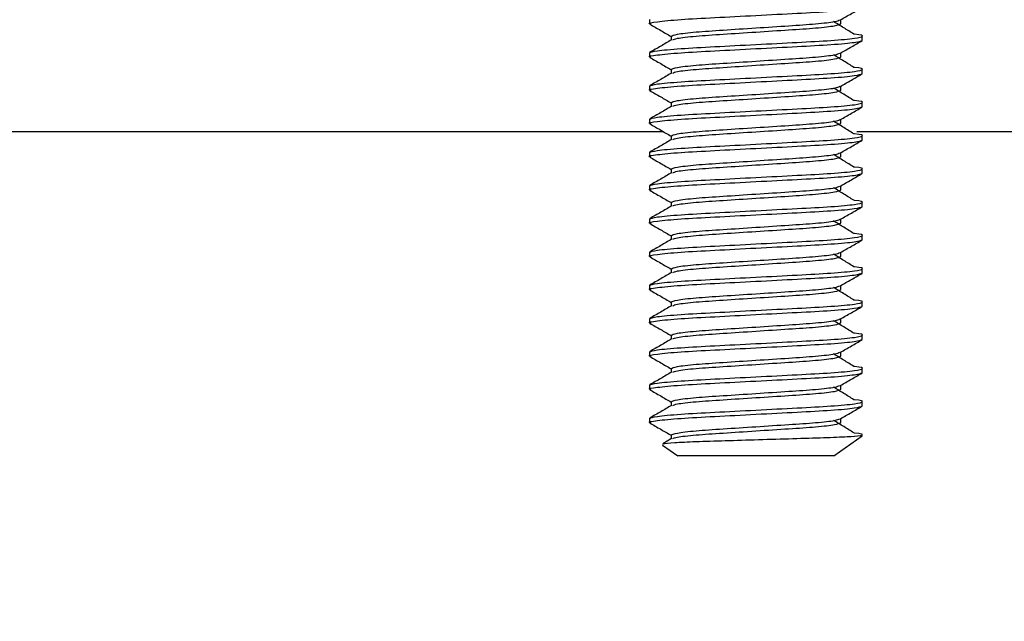
# Model space of a CAD drawing. Extents: x 0 to 16.5, y 0 to 11.7.
# Drawn here: x 9.1 to 9.3, y 6 to 6.1 of the extents above; entities that cross this region are included whole.
import ezdxf

# ---------------------------------------------------------------- set-up
doc = ezdxf.new("R2010")
doc.units = 0
doc.linetypes.add('SLD-SOLID', pattern=[0])
doc.layers.get('0').update_dxf_attribs({"linetype": 'CONTINUOUS'})
doc.layers.add('BRAND_TABLE', color=5, linetype='SLD-SOLID')
doc.styles.add('SLDTEXTSTYLE14', font='TXT', dxfattribs={"width": 0.75})
doc.dimstyles.new('SLDDIMSTYLE1', dxfattribs={"dimtxt": 0.137795, "dimasz": 0.13, "dimexe": 0, "dimexo": 0.0625, "dimgap": 0.034449, "dimtad": 1, "dimlfac": 10, "dimrnd": 1e-09, "dimzin": 12, "dimtxsty": 'SLDTEXTSTYLE14', "dimsah": 1, "dimcen": 0.09, "dimazin": 3, "dimtfac": 1, "dimtmove": 0, "dimatfit": 3, "dimtolj": 1, "dimtzin": 12})

# ---------------------------------------------------------------- blocks, each defined once
blk = doc.blocks.new('_D_2')
at = {"layer": 'BRAND_TABLE'}
for p, q in [((8.09437, 6.4374), (8.09437, 6.6874)), ((9.88923, 6.4374), (8.055, 6.4374)), ((8.09437, 5.66288), (8.09437, 6.4374)), ((8.56246, 5.66288), (8.055, 5.66288)), ((8.09437, 5.66288), (8.09437, 5.41288))]:
    blk.add_line(p, q, dxfattribs=at)
for points in [[(8.09437, 6.4374), (8.11437, 6.5674), (8.07437, 6.5674)], [(8.09437, 5.66288), (8.07437, 5.53288), (8.11437, 5.53288)]]:
    blk.add_solid(points, dxfattribs=at)
at = {"layer": 'BRAND_TABLE', "insert": (7.91674, 5.84723), "char_height": 0.137795, "attachment_point": 1, "rotation": 90, "style": 'SLDTEXTSTYLE14'}
blk.add_mtext('7.75', dxfattribs=at)

msp = doc.modelspace()

# ---------------------------------------------------------------- linework, layer by layer
at = {"color": 7, "linetype": 'SLD-SOLID'}
for p, q in [((9.20419, 6.12826), (9.20419, 6.12765)), ((9.23249, 6.12765), (9.23249, 6.12823)), ((9.20739, 6.1258), (9.20739, 6.12522)), ((9.23569, 6.12519), (9.23569, 6.1258)), ((9.20419, 6.12334), (9.20419, 6.12273)), ((9.23249, 6.12273), (9.23249, 6.12331)), ((9.20739, 6.12088), (9.20739, 6.1203)), ((9.23569, 6.12026), (9.23569, 6.12088)), ((9.20419, 6.11842), (9.20419, 6.1178)), ((9.23249, 6.1178), (9.23249, 6.11839)), ((9.20739, 6.11596), (9.20739, 6.11538)), ((9.23569, 6.11534), (9.23569, 6.11596)), ((9.20419, 6.1135), (9.20419, 6.11288)), ((9.23249, 6.11288), (9.23249, 6.11347)), ((8.80063, 6.1117), (9.20618, 6.1117)), ((9.23487, 6.1117), (9.90979, 6.1117)), ((9.20739, 6.11104), (9.20739, 6.11046)), ((9.23569, 6.11042), (9.23569, 6.11104)), ((9.20419, 6.10858), (9.20419, 6.10796)), ((9.23249, 6.10796), (9.23249, 6.10855)), ((9.20739, 6.10612), (9.20739, 6.10554)), ((9.23569, 6.1055), (9.23569, 6.10612)), ((9.20419, 6.10366), (9.20419, 6.10304)), ((9.23249, 6.10304), (9.23249, 6.10362)), ((9.20739, 6.1012), (9.20739, 6.10062)), ((9.23569, 6.10058), (9.23569, 6.1012)), ((9.20419, 6.09873), (9.20419, 6.09812)), ((9.23249, 6.09812), (9.23249, 6.0987)), ((9.20739, 6.09627), (9.20739, 6.0957)), ((9.23569, 6.09566), (9.23569, 6.09627)), ((9.20419, 6.09381), (9.20419, 6.0932)), ((9.23249, 6.0932), (9.23249, 6.09378)), ((9.20739, 6.09135), (9.20739, 6.09077)), ((9.23569, 6.09074), (9.23569, 6.09135)), ((9.20419, 6.08889), (9.20419, 6.08828)), ((9.23249, 6.08828), (9.23249, 6.08886)), ((9.20739, 6.08643), (9.20739, 6.08585)), ((9.23569, 6.08582), (9.23569, 6.08643)), ((9.20419, 6.08397), (9.20419, 6.08336)), ((9.23249, 6.08336), (9.23249, 6.08394)), ((9.20739, 6.08151), (9.20739, 6.08093)), ((9.23569, 6.08089), (9.23569, 6.08151)), ((9.20419, 6.07905), (9.20419, 6.07843)), ((9.23249, 6.07843), (9.23249, 6.07902)), ((9.20739, 6.07659), (9.20739, 6.07601)), ((9.23569, 6.07597), (9.23569, 6.07659)), ((9.20419, 6.07413), (9.20419, 6.07351)), ((9.23249, 6.07351), (9.23249, 6.0741)), ((9.20739, 6.07167), (9.20739, 6.07109)), ((9.23569, 6.07105), (9.23569, 6.07167)), ((9.20419, 6.06921), (9.20419, 6.06859)), ((9.23249, 6.06859), (9.23249, 6.06918)), ((9.20739, 6.06675), (9.20739, 6.06617)), ((9.23149, 6.06367), (9.23569, 6.06661)), ((9.23569, 6.06661), (9.23542, 6.06661)), ((9.20613, 6.06525), (9.20839, 6.06367)), ((9.20746, 6.06621), (9.20617, 6.06546)), ((9.21994, 6.06367), (9.20839, 6.06367)), ((9.23149, 6.06367), (9.21994, 6.06367))]:
    msp.add_line(p, q, dxfattribs=at)
for points, knots in [([(9.20445, 6.12758), (9.20435, 6.1276), (9.2038, 6.12773), (9.20514, 6.12794), (9.20848, 6.12828), (9.21377, 6.12856), (9.21994, 6.12888), (9.22613, 6.1292), (9.23134, 6.12948), (9.23498, 6.12981), (9.23546, 6.13001), (9.23569, 6.13011)], [0, 0, 0, 0, 0.025938, 0.146812, 0.270858, 0.389999, 0.512969, 0.63594, 0.75508, 0.879126, 1, 1, 1, 1]), ([(9.23247, 6.12822), (9.233, 6.12853), (9.23407, 6.12914), (9.23514, 6.12976), (9.23567, 6.13007)], [0, 0, 0, 0, 0.4999387, 1, 1, 1, 1]), ([(9.20739, 6.1258), (9.20758, 6.1259), (9.20795, 6.1261), (9.21085, 6.12643), (9.21501, 6.12671), (9.21994, 6.12703), (9.22488, 6.12735), (9.22902, 6.12763), (9.23182, 6.12795), (9.23219, 6.12813), (9.23236, 6.12822)], [0, 0, 0, 0, 0.126404, 0.256135, 0.380722, 0.509325, 0.637929, 0.762515, 0.892247, 1, 1, 1, 1]), ([(9.20763, 6.12526), (9.20778, 6.12534), (9.20815, 6.12551), (9.21087, 6.12582), (9.21501, 6.1261), (9.21994, 6.12642), (9.22487, 6.12674), (9.22903, 6.12702), (9.23193, 6.12735), (9.23231, 6.12755), (9.23249, 6.12765)], [0, 0, 0, 0, 0.095183, 0.226743, 0.353084, 0.483499, 0.613914, 0.740256, 0.871815, 1, 1, 1, 1]), ([(9.23443, 6.12611), (9.23394, 6.12642), (9.23294, 6.12704), (9.23195, 6.12766), (9.23145, 6.12796)], [0, 0, 0, 0, 0.50003, 1, 1, 1, 1]), ([(9.20425, 6.12759), (9.20478, 6.12728), (9.20583, 6.12667), (9.20688, 6.12606), (9.20739, 6.12576)], [0, 0, 0, 0, 0.510691, 1, 1, 1, 1]), ([(9.20445, 6.12266), (9.20435, 6.12268), (9.2038, 6.1228), (9.20514, 6.12302), (9.20848, 6.12336), (9.21377, 6.12363), (9.21994, 6.12396), (9.22613, 6.12428), (9.23134, 6.12455), (9.23498, 6.12489), (9.23546, 6.12509), (9.23569, 6.12519)], [0, 0, 0, 0, 0.025938, 0.146812, 0.270858, 0.389999, 0.512969, 0.63594, 0.75508, 0.879126, 1, 1, 1, 1]), ([(9.20419, 6.12334), (9.20443, 6.12344), (9.2049, 6.12364), (9.20854, 6.12397), (9.21375, 6.12425), (9.21994, 6.12457), (9.22613, 6.12489), (9.23136, 6.12517), (9.23492, 6.1255), (9.23594, 6.1258), (9.23561, 6.126), (9.23444, 6.12611), (9.2344, 6.12611)], [0, 0, 0, 0, 0.110002, 0.222891, 0.331316, 0.443226, 0.555137, 0.663562, 0.776451, 0.886453, 0.996455, 1, 1, 1, 1]), ([(9.20746, 6.12526), (9.20693, 6.12495), (9.20586, 6.12433), (9.20479, 6.12371), (9.20425, 6.1234)], [0, 0, 0, 0, 0.499827, 1, 1, 1, 1]), ([(9.23247, 6.1233), (9.233, 6.1236), (9.23407, 6.12422), (9.23514, 6.12484), (9.23567, 6.12515)], [0, 0, 0, 0, 0.499939, 1, 1, 1, 1]), ([(9.20739, 6.12088), (9.20758, 6.12098), (9.20795, 6.12118), (9.21085, 6.12151), (9.21501, 6.12179), (9.21994, 6.12211), (9.22488, 6.12243), (9.22902, 6.12271), (9.23182, 6.12303), (9.23219, 6.12321), (9.23236, 6.1233)], [0, 0, 0, 0, 0.126404, 0.256135, 0.380722, 0.509325, 0.637929, 0.762515, 0.892247, 1, 1, 1, 1]), ([(9.20425, 6.12267), (9.20478, 6.12236), (9.20583, 6.12175), (9.20688, 6.12114), (9.20739, 6.12084)], [0, 0, 0, 0, 0.510691, 1, 1, 1, 1]), ([(9.20763, 6.12034), (9.20778, 6.12042), (9.20815, 6.12059), (9.21087, 6.1209), (9.21501, 6.12117), (9.21994, 6.1215), (9.22487, 6.12182), (9.22903, 6.12209), (9.23193, 6.12243), (9.23231, 6.12263), (9.23249, 6.12273)], [0, 0, 0, 0, 0.095183, 0.226743, 0.353084, 0.483499, 0.613914, 0.740256, 0.871815, 1, 1, 1, 1]), ([(9.23443, 6.12119), (9.23394, 6.1215), (9.23294, 6.12212), (9.23195, 6.12273), (9.23145, 6.12304)], [0, 0, 0, 0, 0.50003, 1, 1, 1, 1]), ([(9.20419, 6.11842), (9.20443, 6.11852), (9.2049, 6.11872), (9.20854, 6.11905), (9.21375, 6.11933), (9.21994, 6.11965), (9.22613, 6.11997), (9.23136, 6.12025), (9.23492, 6.12058), (9.23594, 6.12088), (9.23561, 6.12108), (9.23444, 6.12119), (9.2344, 6.12119)], [0, 0, 0, 0, 0.110002, 0.222891, 0.331316, 0.443226, 0.555137, 0.663562, 0.776451, 0.886453, 0.996455, 1, 1, 1, 1]), ([(9.20445, 6.11774), (9.20435, 6.11776), (9.2038, 6.11788), (9.20514, 6.1181), (9.20848, 6.11844), (9.21377, 6.11871), (9.21994, 6.11903), (9.22613, 6.11936), (9.23134, 6.11963), (9.23498, 6.11997), (9.23546, 6.12017), (9.23569, 6.12026)], [0, 0, 0, 0, 0.025938, 0.146812, 0.270858, 0.389999, 0.512969, 0.63594, 0.75508, 0.879126, 1, 1, 1, 1]), ([(9.20746, 6.12034), (9.20693, 6.12003), (9.20586, 6.11941), (9.20479, 6.11879), (9.20425, 6.11848)], [0, 0, 0, 0, 0.499827, 1, 1, 1, 1]), ([(9.23247, 6.11837), (9.233, 6.11868), (9.23407, 6.1193), (9.23514, 6.11992), (9.23567, 6.12023)], [0, 0, 0, 0, 0.499939, 1, 1, 1, 1]), ([(9.20425, 6.11774), (9.20478, 6.11743), (9.20583, 6.11683), (9.20688, 6.11622), (9.20739, 6.11592)], [0, 0, 0, 0, 0.510691, 1, 1, 1, 1]), ([(9.20739, 6.11596), (9.20758, 6.11606), (9.20795, 6.11626), (9.21085, 6.11659), (9.21501, 6.11687), (9.21994, 6.11719), (9.22488, 6.11751), (9.22902, 6.11779), (9.23182, 6.11811), (9.23219, 6.11829), (9.23236, 6.11838)], [0, 0, 0, 0, 0.126404, 0.256135, 0.380722, 0.509325, 0.637929, 0.762515, 0.892247, 1, 1, 1, 1]), ([(9.20763, 6.11542), (9.20778, 6.11549), (9.20815, 6.11567), (9.21087, 6.11598), (9.21501, 6.11625), (9.21994, 6.11657), (9.22487, 6.1169), (9.22903, 6.11717), (9.23193, 6.11751), (9.23231, 6.11771), (9.23249, 6.1178)], [0, 0, 0, 0, 0.095183, 0.226743, 0.353084, 0.483499, 0.613914, 0.740256, 0.871815, 1, 1, 1, 1]), ([(9.23443, 6.11627), (9.23394, 6.11658), (9.23294, 6.1172), (9.23195, 6.11781), (9.23145, 6.11812)], [0, 0, 0, 0, 0.50003, 1, 1, 1, 1]), ([(9.20419, 6.1135), (9.20443, 6.1136), (9.2049, 6.11379), (9.20854, 6.11413), (9.21375, 6.11441), (9.21994, 6.11473), (9.22613, 6.11505), (9.23136, 6.11533), (9.23492, 6.11566), (9.23594, 6.11596), (9.23561, 6.11616), (9.23444, 6.11627), (9.2344, 6.11627)], [0, 0, 0, 0, 0.110002, 0.222891, 0.331316, 0.443226, 0.555137, 0.663562, 0.776451, 0.886453, 0.996455, 1, 1, 1, 1]), ([(9.20445, 6.11282), (9.20435, 6.11284), (9.2038, 6.11296), (9.20514, 6.11318), (9.20848, 6.11352), (9.21377, 6.11379), (9.21994, 6.11411), (9.22613, 6.11443), (9.23134, 6.11471), (9.23498, 6.11505), (9.23546, 6.11525), (9.23569, 6.11534)], [0, 0, 0, 0, 0.025938, 0.146812, 0.270858, 0.389999, 0.512969, 0.63594, 0.75508, 0.879126, 1, 1, 1, 1]), ([(9.20746, 6.11542), (9.20693, 6.11511), (9.20586, 6.11449), (9.20479, 6.11387), (9.20425, 6.11356)], [0, 0, 0, 0, 0.499827, 1, 1, 1, 1]), ([(9.23247, 6.11345), (9.233, 6.11376), (9.23407, 6.11438), (9.23514, 6.115), (9.23567, 6.11531)], [0, 0, 0, 0, 0.499939, 1, 1, 1, 1]), ([(9.20739, 6.11104), (9.20758, 6.11114), (9.20795, 6.11133), (9.21085, 6.11167), (9.21501, 6.11195), (9.21994, 6.11227), (9.22488, 6.11259), (9.22902, 6.11287), (9.23182, 6.11319), (9.23219, 6.11337), (9.23236, 6.11345)], [0, 0, 0, 0, 0.126404, 0.256135, 0.380722, 0.509325, 0.637929, 0.762515, 0.892247, 1, 1, 1, 1]), ([(9.23443, 6.11135), (9.23394, 6.11166), (9.23294, 6.11227), (9.23195, 6.11289), (9.23145, 6.1132)], [0, 0, 0, 0, 0.50003, 1, 1, 1, 1]), ([(9.20425, 6.11282), (9.20478, 6.11251), (9.20583, 6.11191), (9.20688, 6.1113), (9.20739, 6.111)], [0, 0, 0, 0, 0.510691, 1, 1, 1, 1]), ([(9.20763, 6.1105), (9.20778, 6.11057), (9.20815, 6.11075), (9.21087, 6.11105), (9.21501, 6.11133), (9.21994, 6.11165), (9.22487, 6.11197), (9.22903, 6.11225), (9.23193, 6.11259), (9.23231, 6.11278), (9.23249, 6.11288)], [0, 0, 0, 0, 0.095183, 0.226743, 0.353084, 0.483499, 0.613914, 0.740256, 0.871815, 1, 1, 1, 1]), ([(9.20445, 6.1079), (9.20435, 6.10792), (9.2038, 6.10804), (9.20514, 6.10826), (9.20848, 6.10859), (9.21377, 6.10887), (9.21994, 6.10919), (9.22613, 6.10951), (9.23134, 6.10979), (9.23498, 6.11013), (9.23546, 6.11032), (9.23569, 6.11042)], [0, 0, 0, 0, 0.025938, 0.146812, 0.270858, 0.389999, 0.512969, 0.63594, 0.75508, 0.879126, 1, 1, 1, 1]), ([(9.20419, 6.10858), (9.20443, 6.10868), (9.2049, 6.10887), (9.20854, 6.10921), (9.21375, 6.10949), (9.21994, 6.10981), (9.22613, 6.11013), (9.23136, 6.11041), (9.23492, 6.11074), (9.23594, 6.11104), (9.23561, 6.11124), (9.23444, 6.11135), (9.2344, 6.11135)], [0, 0, 0, 0, 0.110002, 0.222891, 0.331316, 0.443226, 0.555137, 0.663562, 0.776451, 0.886453, 0.996455, 1, 1, 1, 1]), ([(9.20746, 6.1105), (9.20693, 6.11019), (9.20586, 6.10957), (9.20479, 6.10895), (9.20425, 6.10864)], [0, 0, 0, 0, 0.4998268, 1, 1, 1, 1]), ([(9.23247, 6.10853), (9.233, 6.10884), (9.23407, 6.10946), (9.23514, 6.11008), (9.23567, 6.11039)], [0, 0, 0, 0, 0.499939, 1, 1, 1, 1]), ([(9.20425, 6.1079), (9.20478, 6.10759), (9.20583, 6.10698), (9.20688, 6.10638), (9.20739, 6.10608)], [0, 0, 0, 0, 0.510691, 1, 1, 1, 1]), ([(9.20739, 6.10612), (9.20758, 6.10621), (9.20795, 6.10641), (9.21085, 6.10675), (9.21501, 6.10703), (9.21994, 6.10735), (9.22488, 6.10767), (9.22902, 6.10795), (9.23182, 6.10826), (9.23219, 6.10845), (9.23236, 6.10853)], [0, 0, 0, 0, 0.126404, 0.256135, 0.380722, 0.509325, 0.637929, 0.762515, 0.892247, 1, 1, 1, 1]), ([(9.20763, 6.10558), (9.20778, 6.10565), (9.20815, 6.10583), (9.21087, 6.10613), (9.21501, 6.10641), (9.21994, 6.10673), (9.22487, 6.10705), (9.22903, 6.10733), (9.23193, 6.10766), (9.23231, 6.10786), (9.23249, 6.10796)], [0, 0, 0, 0, 0.095183, 0.226743, 0.353084, 0.483499, 0.613914, 0.740256, 0.871815, 1, 1, 1, 1]), ([(9.23443, 6.10643), (9.23394, 6.10674), (9.23294, 6.10735), (9.23195, 6.10797), (9.23145, 6.10828)], [0, 0, 0, 0, 0.50003, 1, 1, 1, 1]), ([(9.20419, 6.10366), (9.20443, 6.10375), (9.2049, 6.10395), (9.20854, 6.10429), (9.21375, 6.10456), (9.21994, 6.10489), (9.22613, 6.10521), (9.23136, 6.10548), (9.23492, 6.10582), (9.23594, 6.10612), (9.23561, 6.10631), (9.23444, 6.10642), (9.2344, 6.10643)], [0, 0, 0, 0, 0.1100019, 0.222891, 0.3313161, 0.4432264, 0.5551366, 0.6635617, 0.7764508, 0.8864527, 0.9964546, 1, 1, 1, 1]), ([(9.20445, 6.10298), (9.20435, 6.103), (9.2038, 6.10312), (9.20514, 6.10334), (9.20848, 6.10367), (9.21377, 6.10395), (9.21994, 6.10427), (9.22613, 6.10459), (9.23134, 6.10487), (9.23498, 6.1052), (9.23546, 6.1054), (9.23569, 6.1055)], [0, 0, 0, 0, 0.025938, 0.146812, 0.270858, 0.389999, 0.512969, 0.63594, 0.75508, 0.879126, 1, 1, 1, 1]), ([(9.20746, 6.10558), (9.20693, 6.10527), (9.20586, 6.10465), (9.20479, 6.10403), (9.20425, 6.10372)], [0, 0, 0, 0, 0.499827, 1, 1, 1, 1]), ([(9.23247, 6.10361), (9.233, 6.10392), (9.23407, 6.10454), (9.23514, 6.10516), (9.23567, 6.10547)], [0, 0, 0, 0, 0.499939, 1, 1, 1, 1]), ([(9.20425, 6.10298), (9.20478, 6.10267), (9.20583, 6.10206), (9.20688, 6.10146), (9.20739, 6.10116)], [0, 0, 0, 0, 0.510691, 1, 1, 1, 1]), ([(9.20739, 6.1012), (9.20758, 6.10129), (9.20795, 6.10149), (9.21085, 6.10183), (9.21501, 6.1021), (9.21994, 6.10243), (9.22488, 6.10275), (9.22902, 6.10302), (9.23182, 6.10334), (9.23219, 6.10353), (9.23236, 6.10361)], [0, 0, 0, 0, 0.126404, 0.256135, 0.380722, 0.509325, 0.637929, 0.762515, 0.892247, 1, 1, 1, 1]), ([(9.20763, 6.10066), (9.20778, 6.10073), (9.20815, 6.1009), (9.21087, 6.10121), (9.21501, 6.10149), (9.21994, 6.10181), (9.22487, 6.10213), (9.22903, 6.10241), (9.23193, 6.10274), (9.23231, 6.10294), (9.23249, 6.10304)], [0, 0, 0, 0, 0.095183, 0.226743, 0.353084, 0.483499, 0.613914, 0.740256, 0.871815, 1, 1, 1, 1]), ([(9.23443, 6.10151), (9.23394, 6.10181), (9.23294, 6.10243), (9.23195, 6.10305), (9.23145, 6.10336)], [0, 0, 0, 0, 0.50003, 1, 1, 1, 1]), ([(9.20419, 6.09873), (9.20443, 6.09883), (9.2049, 6.09903), (9.20854, 6.09937), (9.21375, 6.09964), (9.21994, 6.09996), (9.22613, 6.10029), (9.23136, 6.10056), (9.23492, 6.1009), (9.23594, 6.1012), (9.23561, 6.10139), (9.23444, 6.1015), (9.2344, 6.10151)], [0, 0, 0, 0, 0.1100019, 0.222891, 0.3313161, 0.4432264, 0.5551366, 0.6635617, 0.7764508, 0.8864527, 0.9964546, 1, 1, 1, 1]), ([(9.20445, 6.09805), (9.20435, 6.09808), (9.2038, 6.0982), (9.20514, 6.09842), (9.20848, 6.09875), (9.21377, 6.09903), (9.21994, 6.09935), (9.22613, 6.09967), (9.23134, 6.09995), (9.23498, 6.10028), (9.23546, 6.10048), (9.23569, 6.10058)], [0, 0, 0, 0, 0.025938, 0.146812, 0.270858, 0.389999, 0.512969, 0.63594, 0.75508, 0.879126, 1, 1, 1, 1]), ([(9.20746, 6.10066), (9.20693, 6.10035), (9.20586, 6.09973), (9.20479, 6.09911), (9.20425, 6.0988)], [0, 0, 0, 0, 0.499827, 1, 1, 1, 1]), ([(9.23247, 6.09869), (9.233, 6.099), (9.23407, 6.09962), (9.23514, 6.10023), (9.23567, 6.10054)], [0, 0, 0, 0, 0.499939, 1, 1, 1, 1]), ([(9.20739, 6.09627), (9.20758, 6.09637), (9.20795, 6.09657), (9.21085, 6.09691), (9.21501, 6.09718), (9.21994, 6.0975), (9.22488, 6.09783), (9.22902, 6.0981), (9.23182, 6.09842), (9.23219, 6.09861), (9.23236, 6.09869)], [0, 0, 0, 0, 0.126404, 0.256135, 0.380722, 0.509325, 0.637929, 0.762515, 0.892247, 1, 1, 1, 1]), ([(9.20425, 6.09806), (9.20478, 6.09775), (9.20583, 6.09714), (9.20688, 6.09653), (9.20739, 6.09624)], [0, 0, 0, 0, 0.510691, 1, 1, 1, 1]), ([(9.20763, 6.09574), (9.20778, 6.09581), (9.20815, 6.09598), (9.21087, 6.09629), (9.21501, 6.09657), (9.21994, 6.09689), (9.22487, 6.09721), (9.22903, 6.09749), (9.23193, 6.09782), (9.23231, 6.09802), (9.23249, 6.09812)], [0, 0, 0, 0, 0.0951835, 0.2267426, 0.3530845, 0.4834994, 0.6139144, 0.7402563, 0.8718154, 1, 1, 1, 1]), ([(9.23443, 6.09658), (9.23394, 6.09689), (9.23294, 6.09751), (9.23195, 6.09813), (9.23145, 6.09844)], [0, 0, 0, 0, 0.50003, 1, 1, 1, 1]), ([(9.20445, 6.09313), (9.20435, 6.09316), (9.2038, 6.09328), (9.20514, 6.09349), (9.20848, 6.09383), (9.21377, 6.09411), (9.21994, 6.09443), (9.22613, 6.09475), (9.23134, 6.09503), (9.23498, 6.09536), (9.23546, 6.09556), (9.23569, 6.09566)], [0, 0, 0, 0, 0.025938, 0.146812, 0.270858, 0.389999, 0.512969, 0.63594, 0.75508, 0.879126, 1, 1, 1, 1]), ([(9.20419, 6.09381), (9.20443, 6.09391), (9.2049, 6.09411), (9.20854, 6.09444), (9.21375, 6.09472), (9.21994, 6.09504), (9.22613, 6.09536), (9.23136, 6.09564), (9.23492, 6.09598), (9.23594, 6.09627), (9.23561, 6.09647), (9.23444, 6.09658), (9.2344, 6.09658)], [0, 0, 0, 0, 0.110002, 0.222891, 0.331316, 0.443226, 0.555137, 0.663562, 0.776451, 0.886453, 0.996455, 1, 1, 1, 1]), ([(9.20746, 6.09574), (9.20693, 6.09542), (9.20586, 6.0948), (9.20479, 6.09418), (9.20425, 6.09387)], [0, 0, 0, 0, 0.499827, 1, 1, 1, 1]), ([(9.23247, 6.09377), (9.233, 6.09408), (9.23407, 6.0947), (9.23514, 6.09531), (9.23567, 6.09562)], [0, 0, 0, 0, 0.499939, 1, 1, 1, 1]), ([(9.20425, 6.09314), (9.20478, 6.09283), (9.20583, 6.09222), (9.20688, 6.09161), (9.20739, 6.09132)], [0, 0, 0, 0, 0.510691, 1, 1, 1, 1]), ([(9.20739, 6.09135), (9.20758, 6.09145), (9.20795, 6.09165), (9.21085, 6.09198), (9.21501, 6.09226), (9.21994, 6.09258), (9.22488, 6.0929), (9.22902, 6.09318), (9.23182, 6.0935), (9.23219, 6.09369), (9.23236, 6.09377)], [0, 0, 0, 0, 0.126404, 0.256135, 0.380722, 0.509325, 0.637929, 0.762515, 0.892247, 1, 1, 1, 1]), ([(9.20763, 6.09081), (9.20778, 6.09089), (9.20815, 6.09106), (9.21087, 6.09137), (9.21501, 6.09165), (9.21994, 6.09197), (9.22487, 6.09229), (9.22903, 6.09257), (9.23193, 6.0929), (9.23231, 6.0931), (9.23249, 6.0932)], [0, 0, 0, 0, 0.095183, 0.226743, 0.353084, 0.483499, 0.613914, 0.740256, 0.871815, 1, 1, 1, 1]), ([(9.23443, 6.09166), (9.23394, 6.09197), (9.23294, 6.09259), (9.23195, 6.09321), (9.23145, 6.09352)], [0, 0, 0, 0, 0.50003, 1, 1, 1, 1]), ([(9.20419, 6.08889), (9.20443, 6.08899), (9.2049, 6.08919), (9.20854, 6.08952), (9.21375, 6.0898), (9.21994, 6.09012), (9.22613, 6.09044), (9.23136, 6.09072), (9.23492, 6.09106), (9.23594, 6.09135), (9.23561, 6.09155), (9.23444, 6.09166), (9.2344, 6.09166)], [0, 0, 0, 0, 0.110002, 0.222891, 0.331316, 0.443226, 0.555137, 0.663562, 0.776451, 0.886453, 0.996455, 1, 1, 1, 1]), ([(9.20445, 6.08821), (9.20435, 6.08823), (9.2038, 6.08836), (9.20514, 6.08857), (9.20848, 6.08891), (9.21377, 6.08919), (9.21994, 6.08951), (9.22613, 6.08983), (9.23134, 6.09011), (9.23498, 6.09044), (9.23546, 6.09064), (9.23569, 6.09074)], [0, 0, 0, 0, 0.025938, 0.146812, 0.270858, 0.389999, 0.512969, 0.63594, 0.75508, 0.879126, 1, 1, 1, 1]), ([(9.20746, 6.09081), (9.20693, 6.0905), (9.20586, 6.08988), (9.20479, 6.08926), (9.20425, 6.08895)], [0, 0, 0, 0, 0.4998268, 1, 1, 1, 1]), ([(9.23247, 6.08885), (9.233, 6.08916), (9.23407, 6.08977), (9.23514, 6.09039), (9.23567, 6.0907)], [0, 0, 0, 0, 0.499939, 1, 1, 1, 1]), ([(9.20739, 6.08643), (9.20758, 6.08653), (9.20795, 6.08673), (9.21085, 6.08706), (9.21501, 6.08734), (9.21994, 6.08766), (9.22488, 6.08798), (9.22902, 6.08826), (9.23182, 6.08858), (9.23219, 6.08876), (9.23236, 6.08885)], [0, 0, 0, 0, 0.1264038, 0.2561354, 0.3807221, 0.5093253, 0.6379286, 0.7625153, 0.8922469, 1, 1, 1, 1]), ([(9.23443, 6.08674), (9.23394, 6.08705), (9.23294, 6.08767), (9.23195, 6.08829), (9.23145, 6.08859)], [0, 0, 0, 0, 0.50003, 1, 1, 1, 1]), ([(9.20425, 6.08822), (9.20478, 6.08791), (9.20583, 6.0873), (9.20688, 6.08669), (9.20739, 6.08639)], [0, 0, 0, 0, 0.510691, 1, 1, 1, 1]), ([(9.20763, 6.08589), (9.20778, 6.08597), (9.20815, 6.08614), (9.21087, 6.08645), (9.21501, 6.08673), (9.21994, 6.08705), (9.22487, 6.08737), (9.22903, 6.08764), (9.23193, 6.08798), (9.23231, 6.08818), (9.23249, 6.08828)], [0, 0, 0, 0, 0.0951835, 0.2267426, 0.3530845, 0.4834994, 0.6139144, 0.7402563, 0.8718154, 1, 1, 1, 1]), ([(9.20445, 6.08329), (9.20435, 6.08331), (9.2038, 6.08343), (9.20514, 6.08365), (9.20848, 6.08399), (9.21377, 6.08426), (9.21994, 6.08459), (9.22613, 6.08491), (9.23134, 6.08518), (9.23498, 6.08552), (9.23546, 6.08572), (9.23569, 6.08582)], [0, 0, 0, 0, 0.025938, 0.146812, 0.270858, 0.389999, 0.512969, 0.63594, 0.75508, 0.879126, 1, 1, 1, 1]), ([(9.20419, 6.08397), (9.20443, 6.08407), (9.2049, 6.08427), (9.20854, 6.0846), (9.21375, 6.08488), (9.21994, 6.0852), (9.22613, 6.08552), (9.23136, 6.0858), (9.23492, 6.08613), (9.23594, 6.08643), (9.23561, 6.08663), (9.23444, 6.08674), (9.2344, 6.08674)], [0, 0, 0, 0, 0.1100019, 0.222891, 0.3313161, 0.4432264, 0.5551366, 0.6635617, 0.7764508, 0.8864527, 0.9964546, 1, 1, 1, 1]), ([(9.20746, 6.08589), (9.20693, 6.08558), (9.20586, 6.08496), (9.20479, 6.08434), (9.20425, 6.08403)], [0, 0, 0, 0, 0.499827, 1, 1, 1, 1]), ([(9.23247, 6.08393), (9.233, 6.08423), (9.23407, 6.08485), (9.23514, 6.08547), (9.23567, 6.08578)], [0, 0, 0, 0, 0.4999387, 1, 1, 1, 1]), ([(9.20739, 6.08151), (9.20758, 6.08161), (9.20795, 6.08181), (9.21085, 6.08214), (9.21501, 6.08242), (9.21994, 6.08274), (9.22488, 6.08306), (9.22902, 6.08334), (9.23182, 6.08366), (9.23219, 6.08384), (9.23236, 6.08393)], [0, 0, 0, 0, 0.1264038, 0.2561354, 0.3807221, 0.5093253, 0.6379286, 0.7625153, 0.8922469, 1, 1, 1, 1]), ([(9.20425, 6.0833), (9.20478, 6.08299), (9.20583, 6.08238), (9.20688, 6.08177), (9.20739, 6.08147)], [0, 0, 0, 0, 0.510691, 1, 1, 1, 1]), ([(9.20763, 6.08097), (9.20778, 6.08105), (9.20815, 6.08122), (9.21087, 6.08153), (9.21501, 6.0818), (9.21994, 6.08213), (9.22487, 6.08245), (9.22903, 6.08272), (9.23193, 6.08306), (9.23231, 6.08326), (9.23249, 6.08336)], [0, 0, 0, 0, 0.095183, 0.226743, 0.353084, 0.483499, 0.613914, 0.740256, 0.871815, 1, 1, 1, 1]), ([(9.23443, 6.08182), (9.23394, 6.08213), (9.23294, 6.08275), (9.23195, 6.08336), (9.23145, 6.08367)], [0, 0, 0, 0, 0.50003, 1, 1, 1, 1]), ([(9.20419, 6.07905), (9.20443, 6.07915), (9.2049, 6.07935), (9.20854, 6.07968), (9.21375, 6.07996), (9.21994, 6.08028), (9.22613, 6.0806), (9.23136, 6.08088), (9.23492, 6.08121), (9.23594, 6.08151), (9.23561, 6.08171), (9.23444, 6.08182), (9.2344, 6.08182)], [0, 0, 0, 0, 0.1100019, 0.222891, 0.3313161, 0.4432264, 0.5551366, 0.6635617, 0.7764508, 0.8864527, 0.9964546, 1, 1, 1, 1]), ([(9.20445, 6.07837), (9.20435, 6.07839), (9.2038, 6.07851), (9.20514, 6.07873), (9.20848, 6.07907), (9.21377, 6.07934), (9.21994, 6.07966), (9.22613, 6.07999), (9.23134, 6.08026), (9.23498, 6.0806), (9.23546, 6.0808), (9.23569, 6.08089)], [0, 0, 0, 0, 0.025938, 0.146812, 0.270858, 0.389999, 0.512969, 0.63594, 0.75508, 0.879126, 1, 1, 1, 1]), ([(9.20746, 6.08097), (9.20693, 6.08066), (9.20586, 6.08004), (9.20479, 6.07942), (9.20425, 6.07911)], [0, 0, 0, 0, 0.499827, 1, 1, 1, 1]), ([(9.23247, 6.079), (9.233, 6.07931), (9.23407, 6.07993), (9.23514, 6.08055), (9.23567, 6.08086)], [0, 0, 0, 0, 0.4999387, 1, 1, 1, 1]), ([(9.20425, 6.07837), (9.20478, 6.07806), (9.20583, 6.07746), (9.20688, 6.07685), (9.20739, 6.07655)], [0, 0, 0, 0, 0.510691, 1, 1, 1, 1]), ([(9.20739, 6.07659), (9.20758, 6.07669), (9.20795, 6.07689), (9.21085, 6.07722), (9.21501, 6.0775), (9.21994, 6.07782), (9.22488, 6.07814), (9.22902, 6.07842), (9.23182, 6.07874), (9.23219, 6.07892), (9.23236, 6.07901)], [0, 0, 0, 0, 0.126404, 0.256135, 0.380722, 0.509325, 0.637929, 0.762515, 0.892247, 1, 1, 1, 1]), ([(9.20763, 6.07605), (9.20778, 6.07612), (9.20815, 6.0763), (9.21087, 6.07661), (9.21501, 6.07688), (9.21994, 6.0772), (9.22487, 6.07752), (9.22903, 6.0778), (9.23193, 6.07814), (9.23231, 6.07834), (9.23249, 6.07843)], [0, 0, 0, 0, 0.095183, 0.226743, 0.353084, 0.483499, 0.613914, 0.740256, 0.871815, 1, 1, 1, 1]), ([(9.23443, 6.0769), (9.23394, 6.07721), (9.23294, 6.07783), (9.23195, 6.07844), (9.23145, 6.07875)], [0, 0, 0, 0, 0.50003, 1, 1, 1, 1]), ([(9.20419, 6.07413), (9.20443, 6.07423), (9.2049, 6.07442), (9.20854, 6.07476), (9.21375, 6.07504), (9.21994, 6.07536), (9.22613, 6.07568), (9.23136, 6.07596), (9.23492, 6.07629), (9.23594, 6.07659), (9.23561, 6.07679), (9.23444, 6.0769), (9.2344, 6.0769)], [0, 0, 0, 0, 0.110002, 0.222891, 0.331316, 0.443226, 0.555137, 0.663562, 0.776451, 0.886453, 0.996455, 1, 1, 1, 1]), ([(9.20445, 6.07345), (9.20435, 6.07347), (9.2038, 6.07359), (9.20514, 6.07381), (9.20848, 6.07414), (9.21377, 6.07442), (9.21994, 6.07474), (9.22613, 6.07506), (9.23134, 6.07534), (9.23498, 6.07568), (9.23546, 6.07588), (9.23569, 6.07597)], [0, 0, 0, 0, 0.025938, 0.146812, 0.270858, 0.389999, 0.512969, 0.63594, 0.75508, 0.879126, 1, 1, 1, 1]), ([(9.20746, 6.07605), (9.20693, 6.07574), (9.20586, 6.07512), (9.20479, 6.0745), (9.20425, 6.07419)], [0, 0, 0, 0, 0.499827, 1, 1, 1, 1]), ([(9.23247, 6.07408), (9.233, 6.07439), (9.23407, 6.07501), (9.23514, 6.07563), (9.23567, 6.07594)], [0, 0, 0, 0, 0.499939, 1, 1, 1, 1]), ([(9.20739, 6.07167), (9.20758, 6.07177), (9.20795, 6.07196), (9.21085, 6.0723), (9.21501, 6.07258), (9.21994, 6.0729), (9.22488, 6.07322), (9.22902, 6.0735), (9.23182, 6.07382), (9.23219, 6.074), (9.23236, 6.07408)], [0, 0, 0, 0, 0.126404, 0.256135, 0.380722, 0.509325, 0.637929, 0.762515, 0.892247, 1, 1, 1, 1]), ([(9.23443, 6.07198), (9.23394, 6.07229), (9.23294, 6.0729), (9.23195, 6.07352), (9.23145, 6.07383)], [0, 0, 0, 0, 0.50003, 1, 1, 1, 1]), ([(9.20425, 6.07345), (9.20478, 6.07314), (9.20583, 6.07254), (9.20688, 6.07193), (9.20739, 6.07163)], [0, 0, 0, 0, 0.510691, 1, 1, 1, 1]), ([(9.20763, 6.07113), (9.20778, 6.0712), (9.20815, 6.07138), (9.21087, 6.07168), (9.21501, 6.07196), (9.21994, 6.07228), (9.22487, 6.0726), (9.22903, 6.07288), (9.23193, 6.07322), (9.23231, 6.07341), (9.23249, 6.07351)], [0, 0, 0, 0, 0.095183, 0.226743, 0.353084, 0.483499, 0.613914, 0.740256, 0.871815, 1, 1, 1, 1]), ([(9.20445, 6.06853), (9.20435, 6.06855), (9.2038, 6.06867), (9.20514, 6.06889), (9.20848, 6.06922), (9.21377, 6.0695), (9.21994, 6.06982), (9.22613, 6.07014), (9.23134, 6.07042), (9.23498, 6.07076), (9.23546, 6.07095), (9.23569, 6.07105)], [0, 0, 0, 0, 0.025938, 0.146812, 0.270858, 0.389999, 0.512969, 0.63594, 0.75508, 0.879126, 1, 1, 1, 1]), ([(9.20419, 6.06921), (9.20443, 6.0693), (9.2049, 6.0695), (9.20854, 6.06984), (9.21375, 6.07012), (9.21994, 6.07044), (9.22613, 6.07076), (9.23136, 6.07104), (9.23492, 6.07137), (9.23594, 6.07167), (9.23561, 6.07187), (9.23444, 6.07197), (9.2344, 6.07198)], [0, 0, 0, 0, 0.1100019, 0.222891, 0.3313161, 0.4432264, 0.5551366, 0.6635617, 0.7764508, 0.8864527, 0.9964546, 1, 1, 1, 1]), ([(9.20746, 6.07113), (9.20693, 6.07082), (9.20586, 6.0702), (9.20479, 6.06958), (9.20425, 6.06927)], [0, 0, 0, 0, 0.499827, 1, 1, 1, 1]), ([(9.23247, 6.06916), (9.233, 6.06947), (9.23407, 6.07009), (9.23514, 6.07071), (9.23567, 6.07102)], [0, 0, 0, 0, 0.499939, 1, 1, 1, 1]), ([(9.20425, 6.06853), (9.20478, 6.06822), (9.20583, 6.06761), (9.20688, 6.06701), (9.20739, 6.06671)], [0, 0, 0, 0, 0.510691, 1, 1, 1, 1]), ([(9.20739, 6.06675), (9.20758, 6.06684), (9.20795, 6.06704), (9.21085, 6.06738), (9.21501, 6.06766), (9.21994, 6.06798), (9.22488, 6.0683), (9.22902, 6.06857), (9.23182, 6.06889), (9.23219, 6.06908), (9.23236, 6.06916)], [0, 0, 0, 0, 0.126404, 0.256135, 0.380722, 0.509325, 0.637929, 0.762515, 0.892247, 1, 1, 1, 1]), ([(9.20763, 6.06621), (9.20778, 6.06628), (9.20815, 6.06646), (9.21087, 6.06676), (9.21501, 6.06704), (9.21994, 6.06736), (9.22487, 6.06768), (9.22903, 6.06796), (9.23193, 6.06829), (9.23231, 6.06849), (9.23249, 6.06859)], [0, 0, 0, 0, 0.095183, 0.226743, 0.353084, 0.483499, 0.613914, 0.740256, 0.871815, 1, 1, 1, 1]), ([(9.23443, 6.06706), (9.23394, 6.06737), (9.23294, 6.06798), (9.23195, 6.0686), (9.23145, 6.06891)], [0, 0, 0, 0, 0.50003, 1, 1, 1, 1]), ([(9.23542, 6.06661), (9.23487, 6.06656), (9.23376, 6.06646), (9.23012, 6.06631), (9.22552, 6.06618), (9.22036, 6.06602), (9.21532, 6.06587), (9.21091, 6.06574), (9.20774, 6.06558), (9.20604, 6.06544), (9.20615, 6.06537), (9.20619, 6.06534)], [0, 0, 0, 0, 0.119325, 0.238649, 0.357999, 0.475204, 0.589599, 0.704008, 0.816603, 0.926069, 1, 1, 1, 1]), ([(9.23542, 6.06661), (9.23553, 6.06665), (9.23587, 6.0668), (9.23561, 6.06694), (9.23444, 6.06705), (9.2344, 6.06706)], [0, 0, 0, 0, 0.315603, 0.978631, 1, 1, 1, 1])]:
    msp.add_open_spline(points, degree=3, knots=knots, dxfattribs=at)

# ---------------------------------------------------------------- dimensions: what is measured, and where the dimension line sits
at = {"layer": 'BRAND_TABLE'}
dim = msp.add_linear_dim(base=(8.09437, 6.4374), p1=(8.60183, 5.66288), p2=(9.9286, 6.4374), angle=90, dimstyle='SLDDIMSTYLE1', dxfattribs=at)
dim.commit()
dim.dimension.update_dxf_attribs({"geometry": '_D_2', "text_midpoint": (8.09437, 6.02541), "dimtype": 160})

doc.saveas('drawing.dxf')
